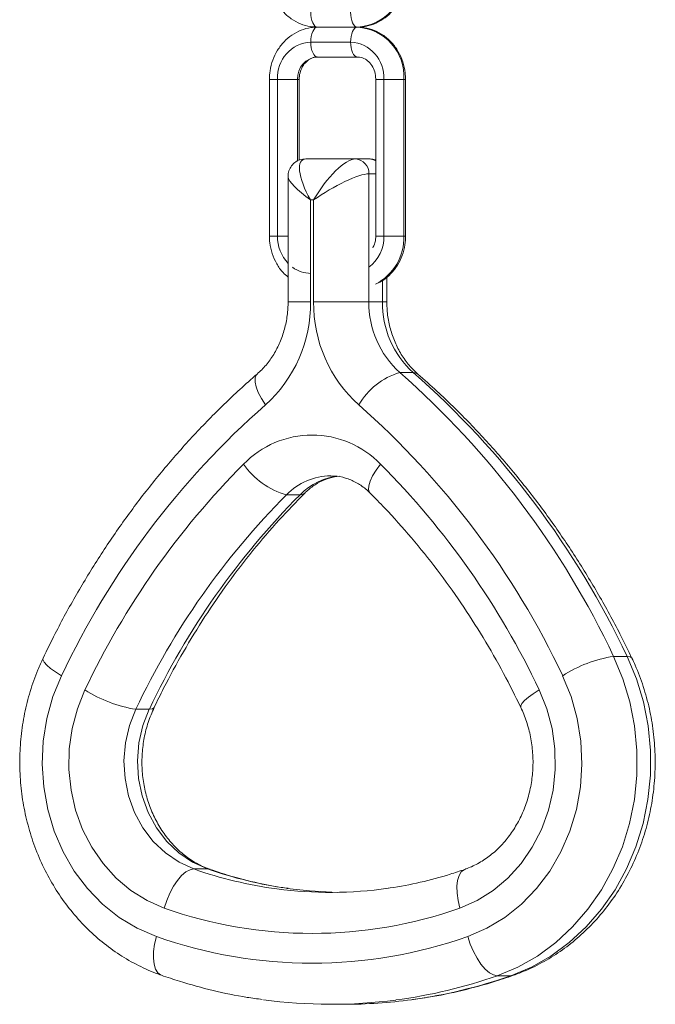
# Model space of a CAD drawing. Units: millimetres. Extents: x -5925 to 12746, y 439 to 8650.
# Drawn here: x -5184 to -5099, y 8226 to 8358 of the extents above; entities that cross this region are included whole.
import ezdxf

# ---------------------------------------------------------------- set-up
doc = ezdxf.new("R2010")
doc.units = ezdxf.units.MM

msp = doc.modelspace()

# ---------------------------------------------------------------- linework, layer by layer
at = {"color": 7, "linetype": 'Continuous', "lineweight": 15}
for p, q in [((-5138.44, 8356.69), (-5143.79, 8356.69)), ((-5139.35, 8354.69), (-5144.7, 8354.69)), ((-5138.44, 8352.69), (-5143.79, 8352.69)), ((-5150.24, 8349.69), (-5150.24, 8328.69)), ((-5149.15, 8349.69), (-5146.46, 8349.69)), ((-5149.15, 8349.69), (-5149.15, 8328.69)), ((-5146.24, 8338.85), (-5146.24, 8349.69)), ((-5135.99, 8349.69), (-5135.99, 8328.69)), ((-5134.89, 8349.69), (-5132.2, 8349.69)), ((-5134.89, 8328.69), (-5134.89, 8349.69)), ((-5132.2, 8349.69), (-5132.2, 8328.69)), ((-5131.99, 8328.69), (-5131.99, 8349.69)), ((-5145.35, 8339.03), (-5138.69, 8339.03)), ((-5138.69, 8339.03), (-5136.88, 8339.03)), ((-5147.73, 8336.65), (-5147.73, 8319.89)), ((-5136.91, 8337.03), (-5136.91, 8319.89)), ((-5144.73, 8333.53), (-5144.73, 8319.89)), ((-5144.31, 8333.53), (-5144.73, 8333.53)), ((-5144.31, 8319.89), (-5144.31, 8333.53)), ((-5134.89, 8328.69), (-5132.2, 8328.69)), ((-5134.5, 8319.89), (-5134.5, 8323.2)), ((-5136.91, 8319.89), (-5144.31, 8319.89)), ((-5136.91, 8319.89), (-5135.1, 8319.89)), ((-5132.77, 8310.4), (-5130.95, 8310.4)), ((-5147.94, 8294.02), (-5146.13, 8294.02)), ((-5104.11, 8272.36), (-5102.3, 8272.36)), ((-5168.15, 8265.27), (-5166.34, 8265.27)), ((-5160.36, 8243.87), (-5158.55, 8243.87)), ((-5119.69, 8229.56), (-5117.87, 8229.56)), ((-5142.02, 8225.73), (-5140.21, 8225.73))]:
    msp.add_line(p, q, dxfattribs=at)
at = {"color": 8, "linetype": 'Continuous', "lineweight": 15}
for p, q in [((-5150.24, 8349.69), (-5149.15, 8349.69)), ((-5146.46, 8349.69), (-5146.46, 8338.74)), ((-5146.46, 8349.69), (-5146.24, 8349.69)), ((-5135.99, 8349.69), (-5134.89, 8349.69)), ((-5132.2, 8349.69), (-5131.99, 8349.69)), ((-5136.91, 8337.03), (-5135.99, 8337.03)), ((-5150.24, 8328.69), (-5149.15, 8328.69)), ((-5149.15, 8328.69), (-5147.73, 8328.69)), ((-5135.99, 8328.69), (-5134.89, 8328.69)), ((-5132.2, 8328.69), (-5131.99, 8328.69)), ((-5135.1, 8319.89), (-5135.1, 8322.71)), ((-5144.73, 8319.89), (-5147.73, 8319.89)), ((-5134.5, 8319.89), (-5135.1, 8319.89)), ((-5158.19, 8243.82), (-5158.55, 8243.87)), ((-5117.87, 8229.56), (-5117.51, 8229.62))]:
    msp.add_line(p, q, dxfattribs=at)
at = {"color": 7, "linetype": 'Continuous', "lineweight": 15, "flags": 128}
for points in [[(-5144.7, 8358.69), (-5144.68, 8358.3), (-5144.63, 8357.93), (-5144.54, 8357.58), (-5144.43, 8357.28), (-5144.29, 8357.03), (-5144.13, 8356.84), (-5143.96, 8356.73), (-5143.79, 8356.69)], [(-5139.35, 8358.69), (-5139.33, 8358.3), (-5139.28, 8357.93), (-5139.2, 8357.58), (-5139.08, 8357.28), (-5138.95, 8357.03), (-5138.79, 8356.84), (-5138.62, 8356.73), (-5138.44, 8356.69)], [(-5143.79, 8356.69), (-5143.96, 8356.65), (-5144.13, 8356.54), (-5144.29, 8356.35), (-5144.43, 8356.1), (-5144.54, 8355.8), (-5144.63, 8355.46), (-5144.68, 8355.08), (-5144.7, 8354.69)], [(-5138.44, 8356.69), (-5138.62, 8356.65), (-5138.79, 8356.54), (-5138.95, 8356.35), (-5139.08, 8356.1), (-5139.2, 8355.8), (-5139.28, 8355.46), (-5139.33, 8355.08), (-5139.35, 8354.69)], [(-5144.7, 8354.69), (-5144.68, 8354.3), (-5144.63, 8353.93), (-5144.54, 8353.58), (-5144.43, 8353.28), (-5144.29, 8353.03), (-5144.13, 8352.84), (-5143.96, 8352.73), (-5143.79, 8352.69)], [(-5139.35, 8354.69), (-5139.33, 8354.3), (-5139.28, 8353.93), (-5139.2, 8353.58), (-5139.08, 8353.28), (-5138.95, 8353.03), (-5138.79, 8352.84), (-5138.62, 8352.73), (-5138.44, 8352.69)], [(-5104.11, 8272.36), (-5102.87, 8269.37), (-5101.93, 8266.25), (-5101.29, 8263.03), (-5100.98, 8259.75), (-5100.99, 8256.45), (-5101.32, 8253.18), (-5101.97, 8249.96), (-5102.93, 8246.85), (-5104.19, 8243.87), (-5105.73, 8241.06), (-5107.54, 8238.46), (-5109.59, 8236.1), (-5111.85, 8234.01), (-5114.31, 8232.2), (-5116.94, 8230.72), (-5119.69, 8229.56)], [(-5117.87, 8229.56), (-5115.12, 8230.72), (-5112.5, 8232.2), (-5110.04, 8234.01), (-5107.77, 8236.1), (-5105.72, 8238.46), (-5103.91, 8241.06), (-5102.37, 8243.87), (-5101.11, 8246.85), (-5100.15, 8249.96), (-5099.5, 8253.18), (-5099.17, 8256.45), (-5099.16, 8259.75), (-5099.48, 8263.03), (-5100.11, 8266.25), (-5101.05, 8269.37), (-5102.3, 8272.36)], [(-5178.11, 8269.76), (-5179.25, 8266.96), (-5180.07, 8264.03), (-5180.55, 8261), (-5180.7, 8257.93), (-5180.49, 8254.86), (-5179.95, 8251.84), (-5179.08, 8248.93), (-5177.88, 8246.16), (-5176.39, 8243.58), (-5174.62, 8241.23), (-5172.6, 8239.14), (-5170.37, 8237.36), (-5167.95, 8235.91), (-5165.39, 8234.81)], [(-5123.65, 8234.81), (-5121.09, 8235.91), (-5118.67, 8237.36), (-5116.44, 8239.14), (-5114.42, 8241.23), (-5112.65, 8243.58), (-5111.16, 8246.16), (-5109.96, 8248.93), (-5109.09, 8251.84), (-5108.54, 8254.86), (-5108.34, 8257.93), (-5108.48, 8261), (-5108.97, 8264.03), (-5109.79, 8266.96), (-5110.93, 8269.76)], [(-5164.33, 8238.63), (-5166.63, 8239.63), (-5168.79, 8240.98), (-5170.77, 8242.63), (-5172.53, 8244.58), (-5174.04, 8246.77), (-5175.27, 8249.17), (-5176.21, 8251.74), (-5176.82, 8254.42), (-5177.11, 8257.18), (-5177.07, 8259.95), (-5176.69, 8262.69), (-5175.98, 8265.35), (-5174.97, 8267.87)], [(-5114.07, 8267.87), (-5113.05, 8265.35), (-5112.35, 8262.69), (-5111.97, 8259.95), (-5111.93, 8257.18), (-5112.22, 8254.42), (-5112.83, 8251.74), (-5113.77, 8249.17), (-5115, 8246.77), (-5116.51, 8244.58), (-5118.27, 8242.63), (-5120.25, 8240.98), (-5122.41, 8239.63), (-5124.71, 8238.63)], [(-5168.15, 8265.27), (-5169.01, 8263.08), (-5169.54, 8260.76), (-5169.74, 8258.37), (-5169.59, 8255.98), (-5169.11, 8253.65), (-5168.3, 8251.43), (-5167.19, 8249.38), (-5165.8, 8247.56), (-5164.17, 8246.01), (-5162.34, 8244.77), (-5160.36, 8243.87)], [(-5158.55, 8243.87), (-5160.53, 8244.77), (-5162.36, 8246.01), (-5163.98, 8247.56), (-5165.37, 8249.38), (-5166.48, 8251.43), (-5167.29, 8253.65), (-5167.77, 8255.98), (-5167.92, 8258.37), (-5167.72, 8260.76), (-5167.19, 8263.08), (-5166.34, 8265.27)], [(-5164.33, 8238.63), (-5163.99, 8239.65), (-5163.57, 8240.63), (-5163.09, 8241.54), (-5162.56, 8242.34), (-5162, 8242.99), (-5161.43, 8243.47), (-5160.88, 8243.77), (-5160.36, 8243.87)], [(-5141.11, 8240.73), (-5144.86, 8240.93), (-5147.89, 8241.27)], [(-5119.69, 8229.56), (-5120.2, 8229.66), (-5120.75, 8229.96), (-5121.32, 8230.44), (-5121.88, 8231.1), (-5122.41, 8231.89), (-5122.9, 8232.8), (-5123.31, 8233.78), (-5123.65, 8234.81)]]:
    msp.add_lwpolyline(points, dxfattribs=at)
at = {"color": 8, "linetype": 'Continuous', "lineweight": 15, "flags": 128}
for points in [[(-5150.77, 8306.05), (-5151.31, 8306.9), (-5151.73, 8307.72), (-5152.02, 8308.47), (-5152.16, 8309.13), (-5152.16, 8309.67), (-5152, 8310.07), (-5151.89, 8310.2)], [(-5130.34, 8310.2), (-5130.52, 8310.32), (-5130.95, 8310.4)], [(-5136.73, 8294.24), (-5136.81, 8294.34), (-5136.94, 8294.71), (-5136.91, 8295.23), (-5136.73, 8295.85), (-5136.4, 8296.56), (-5135.93, 8297.33), (-5135.34, 8298.13)], [(-5145.5, 8294.23), (-5145.7, 8294.1), (-5146.13, 8294.02)], [(-5178.11, 8269.76), (-5178.9, 8270.27), (-5179.57, 8270.75), (-5180.09, 8271.2), (-5180.43, 8271.6), (-5180.59, 8271.92), (-5180.58, 8272.13)], [(-5102.3, 8272.36), (-5101.89, 8272.31), (-5101.67, 8272.16), (-5101.65, 8272.13)], [(-5116.54, 8265.5), (-5116.55, 8265.71), (-5116.39, 8266.03), (-5116.05, 8266.43), (-5115.53, 8266.88), (-5114.87, 8267.36), (-5114.07, 8267.87)], [(-5165.69, 8265.5), (-5165.71, 8265.47), (-5165.93, 8265.32), (-5166.34, 8265.27)], [(-5124.05, 8243.81), (-5124.14, 8243.77), (-5124.52, 8243.47), (-5124.82, 8242.99), (-5125.02, 8242.34), (-5125.11, 8241.54), (-5125.08, 8240.63), (-5124.95, 8239.65), (-5124.71, 8238.63)], [(-5165.39, 8234.81), (-5165.63, 8233.78), (-5165.76, 8232.8), (-5165.78, 8231.89), (-5165.69, 8231.1), (-5165.5, 8230.44), (-5165.2, 8229.96), (-5164.82, 8229.66), (-5164.72, 8229.62)]]:
    msp.add_lwpolyline(points, dxfattribs=at)
at = {"color": 7, "linetype": 'Continuous', "lineweight": 15}
for centre, radius, start, end in [((-5138.85, 8363.33), 6.65, 273.4895, 3.1076), ((-5138.85, 8350.05), 6.65, 356.8924, 86.5105), ((-5144.41, 8349.95), 4.75, 93.4895, 183.108), ((-5139.64, 8349.95), 4.75, 356.892, 86.5105), ((-5143.61, 8349.85), 2.85, 93.4903, 183.1074), ((-5138.81, 8337.13), 1.9, 356.8897, 86.5106), ((-5163.05, 8319.65), 18.32, 312.0662, 0.7356), ((-5125.99, 8319.65), 18.32, 179.2647, 227.9338), ((-5124.35, 8319.73), 12.56, 179.2641, 227.9343), ((-5122.54, 8319.73), 12.56, 179.2646, 227.9341), ((-5130.08, 8301.36), 9.43, 106.5317, 150.1475), ((-5210.06, 8222.37), 117.15, 25.2607, 48.7174), ((-5208.25, 8222.37), 117.15, 25.2606, 48.7174), ((-5077.04, 8222.07), 111.76, 131.2825, 154.7393), ((-5212, 8222.07), 111.76, 25.2607, 48.7175), ((-5144.52, 8289.25), 12.77, 44.0589, 135.9411), ((-5076.4, 8221.19), 109.06, 135.1313, 154.6578), ((-5145.26, 8303.86), 10.2, 214.1806, 254.7317), ((-5212.64, 8221.19), 109.06, 25.3422, 44.8688), ((-5074.51, 8220.93), 103.61, 135.1311, 154.6577), ((-5072.69, 8220.93), 103.61, 135.1312, 154.6577), ((-5101.45, 8255.14), 17.42, 98.776, 122.945), ((-5165.49, 8282.49), 17.42, 237.0553, 261.2238), ((-5142.02, 8295.5), 54.77, 262.44, 278.0664), ((-5144.52, 8294.7), 59.47, 250.5471, 289.4529), ((-5144.52, 8293.91), 62.68, 250.551, 289.449), ((-5142.02, 8292.41), 66.68, 262.2233, 277.5165), ((-5140.21, 8292.44), 66.71, 270.0024, 277.7731)]:
    msp.add_arc(centre, radius, start, end, dxfattribs=at)
at = {"color": 8, "linetype": 'Continuous', "lineweight": 15}
for centre, radius, start, end in [((-5136.89, 8337.39), 1.64, 56.7243, 89.7382), ((-5143.9, 8328.62), 5.25, 179.239, 223.1531), ((-5140.02, 8328.58), 5.13, 307.3276, 1.1849), ((-5139.25, 8328.5), 7.05, 297.4258, 1.5101), ((-5144.67, 8327.81), 4.12, 233.3459, 269.7039), ((-5141.94, 8288.16), 8.39, 90.5861, 135.6752), ((-5140.1, 8288.13), 8.43, 94.8515, 135.6228), ((-5141.9, 8296.32), 55.61, 250.6025, 262.4237), ((-5140.07, 8296.35), 55.63, 250.6042, 261.921), ((-5142.18, 8293.46), 67.74, 277.5348, 289.395), ((-5140.37, 8293.47), 67.75, 277.79, 289.3942)]:
    msp.add_arc(centre, radius, start, end, dxfattribs=at)
at = {"color": 7, "linetype": 'Continuous', "lineweight": 15}
for centre, major_axis, ratio, start_param, end_param in [((-5142.23, 8333.53), (-3.58, 5.37), 0.329448, 6.066968, 7.637765), ((-5141.81, 8333.53), (3.58, 5.37), 0.329448, 0.216217, 1.787013), ((-5141.81, 8333.53), (5.45, 3.3), 0.21515, 0.341889, 1.912686)]:
    msp.add_ellipse(centre, major_axis=major_axis, ratio=ratio, start_param=start_param, end_param=end_param, dxfattribs=at)
at = {"color": 8, "linetype": 'Continuous', "lineweight": 15}
msp.add_ellipse((-5142.23, 8333.53), major_axis=(5.45, -3.3), ratio=0.21515, start_param=3.287561, end_param=4.3705, dxfattribs=at)
at = {"color": 7, "linetype": 'Continuous', "lineweight": 15}
for points, knots in [([(-5150.24, 8363.69), (-5150.23, 8363.39), (-5150.2, 8362.6), (-5149.91, 8361.32), (-5149.31, 8359.95), (-5148.44, 8358.75), (-5147.35, 8357.78), (-5146.09, 8357.1), (-5144.88, 8356.74), (-5144.1, 8356.71), (-5143.79, 8356.69)], [0, 0, 0, 0, 0.0819244, 0.2202734, 0.3590672, 0.4977847, 0.635947, 0.7730398, 0.9087449, 1, 1, 1, 1]), ([(-5138.44, 8356.69), (-5138.15, 8356.7), (-5137.4, 8356.74), (-5136.22, 8357.06), (-5134.99, 8357.71), (-5133.91, 8358.62), (-5133.04, 8359.76), (-5132.4, 8361.08), (-5132.04, 8362.42), (-5132, 8363.3), (-5131.99, 8363.69)], [0, 0, 0, 0, 0.085386, 0.218528, 0.351635, 0.485264, 0.619882, 0.755648, 0.892467, 1, 1, 1, 1]), ([(-5143.79, 8356.69), (-5144.08, 8356.68), (-5144.83, 8356.64), (-5146.01, 8356.32), (-5147.24, 8355.67), (-5148.31, 8354.76), (-5149.19, 8353.62), (-5149.83, 8352.3), (-5150.18, 8350.96), (-5150.22, 8350.08), (-5150.24, 8349.69)], [0, 0, 0, 0, 0.085389, 0.218528, 0.351641, 0.485264, 0.619886, 0.75565, 0.892467, 1, 1, 1, 1]), ([(-5131.99, 8349.69), (-5132, 8349.99), (-5132.02, 8350.78), (-5132.32, 8352.06), (-5132.92, 8353.43), (-5133.79, 8354.63), (-5134.88, 8355.6), (-5136.14, 8356.29), (-5137.35, 8356.64), (-5138.13, 8356.68), (-5138.44, 8356.69)], [0, 0, 0, 0, 0.081925, 0.220274, 0.359068, 0.497786, 0.635949, 0.773043, 0.908747, 1, 1, 1, 1]), ([(-5146.24, 8349.69), (-5146.24, 8349.83), (-5146.22, 8350.29), (-5146.02, 8351.03), (-5145.58, 8351.8), (-5144.98, 8352.35), (-5144.36, 8352.65), (-5143.96, 8352.68), (-5143.79, 8352.69)], [0, 0, 0, 0, 0.084454, 0.272922, 0.461927, 0.65305, 0.850478, 1, 1, 1, 1]), ([(-5138.44, 8352.69), (-5138.34, 8352.69), (-5137.99, 8352.67), (-5137.41, 8352.46), (-5136.75, 8351.93), (-5136.26, 8351.17), (-5136.02, 8350.38), (-5135.99, 8349.87), (-5135.99, 8349.69)], [0, 0, 0, 0, 0.083218, 0.308052, 0.496794, 0.69746, 0.891292, 1, 1, 1, 1]), ([(-5145.35, 8339.03), (-5145.61, 8339.01), (-5146.14, 8338.97), (-5146.87, 8338.57), (-5147.41, 8337.97), (-5147.69, 8337.26), (-5147.76, 8336.76), (-5147.73, 8336.54), (-5147.72, 8336.52)], [0, 0, 0, 0, 0.207527, 0.408043, 0.611607, 0.805387, 0.98479, 1, 1, 1, 1]), ([(-5135.99, 8338.84), (-5136.07, 8338.88), (-5136.35, 8339.02), (-5136.66, 8339.03), (-5136.88, 8339.03)], [0, 0, 0, 0, 0.278493, 1, 1, 1, 1]), ([(-5150.24, 8328.69), (-5150.23, 8328.39), (-5150.2, 8327.6), (-5149.91, 8326.32), (-5149.3, 8324.96), (-5148.57, 8323.88), (-5147.96, 8323.39), (-5147.73, 8323.2)], [0, 0, 0, 0, 0.140518, 0.377816, 0.615877, 0.853807, 1, 1, 1, 1]), ([(-5135.99, 8328.69), (-5135.99, 8328.55), (-5136.01, 8328.1), (-5136.13, 8327.53), (-5136.34, 8327.2), (-5136.39, 8327.11)], [0, 0, 0, 0, 0.248729, 0.803786, 1, 1, 1, 1]), ([(-5135.84, 8322.32), (-5135.56, 8322.45), (-5134.86, 8322.79), (-5133.92, 8323.63), (-5133.04, 8324.76), (-5132.4, 8326.08), (-5132.04, 8327.42), (-5132, 8328.3), (-5131.99, 8328.69)], [0, 0, 0, 0, 0.121497, 0.302558, 0.484959, 0.668901, 0.854298, 1, 1, 1, 1]), ([(-5147.73, 8319.89), (-5147.74, 8319.59), (-5147.75, 8318.66), (-5147.97, 8317.1), (-5148.46, 8315.29), (-5149.19, 8313.59), (-5150.13, 8312.07), (-5151.06, 8310.95), (-5151.68, 8310.39), (-5151.88, 8310.2)], [0, 0, 0, 0, 0.07785, 0.244938, 0.412067, 0.579298, 0.746966, 0.915567, 1, 1, 1, 1]), ([(-5130.34, 8310.2), (-5130.53, 8310.37), (-5131.14, 8310.93), (-5132.08, 8312.04), (-5133.04, 8313.6), (-5133.78, 8315.32), (-5134.27, 8317.15), (-5134.48, 8318.7), (-5134.49, 8319.61), (-5134.5, 8319.89)], [0, 0, 0, 0, 0.076781, 0.2499, 0.421367, 0.591116, 0.759731, 0.927633, 1, 1, 1, 1]), ([(-5151.88, 8310.2), (-5152.66, 8309.52), (-5154.87, 8307.56), (-5158.39, 8304.14), (-5162.36, 8299.87), (-5166.13, 8295.38), (-5169.69, 8290.68), (-5173.02, 8285.78), (-5176.13, 8280.69), (-5178.63, 8276.12), (-5180.04, 8273.23), (-5180.58, 8272.13)], [0, 0, 0, 0, 0.0660248, 0.1886499, 0.3113106, 0.4340166, 0.5567679, 0.6795575, 0.8023862, 0.9252465, 1, 1, 1, 1]), ([(-5101.65, 8272.13), (-5102.12, 8273.1), (-5103.47, 8275.87), (-5105.89, 8280.32), (-5108.98, 8285.42), (-5112.3, 8290.34), (-5115.85, 8295.06), (-5119.61, 8299.58), (-5123.57, 8303.86), (-5127.17, 8307.39), (-5129.48, 8309.43), (-5130.34, 8310.2)], [0, 0, 0, 0, 0.065898, 0.188847, 0.311793, 0.434714, 0.557604, 0.680462, 0.80328, 0.926057, 1, 1, 1, 1]), ([(-5142.03, 8296.51), (-5141.86, 8296.52), (-5141.2, 8296.56), (-5140.05, 8296.3), (-5138.65, 8295.74), (-5137.54, 8295), (-5136.94, 8294.43), (-5136.73, 8294.24)], [0, 0, 0, 0, 0.093244, 0.3562, 0.616042, 0.86807, 1, 1, 1, 1]), ([(-5145.5, 8294.24), (-5145.34, 8294.39), (-5144.8, 8294.9), (-5143.8, 8295.6), (-5142.52, 8296.21), (-5141.63, 8296.38), (-5141.19, 8296.47)], [0, 0, 0, 0, 0.125962, 0.41572, 0.710254, 1, 1, 1, 1]), ([(-5165.69, 8265.5), (-5165.27, 8266.37), (-5164.03, 8268.9), (-5161.8, 8273), (-5158.91, 8277.71), (-5155.8, 8282.25), (-5152.47, 8286.57), (-5149.05, 8290.59), (-5146.65, 8293.06), (-5145.5, 8294.24)], [0, 0, 0, 0, 0.0801182, 0.2354296, 0.3907667, 0.5461448, 0.7015673, 0.8570465, 1, 1, 1, 1]), ([(-5136.73, 8294.24), (-5136.08, 8293.58), (-5134.18, 8291.65), (-5131.15, 8288.26), (-5127.74, 8284.01), (-5124.53, 8279.55), (-5121.56, 8274.9), (-5118.87, 8270.23), (-5117.29, 8267.03), (-5116.54, 8265.5)], [0, 0, 0, 0, 0.07999, 0.235684, 0.391343, 0.546933, 0.702464, 0.857941, 1, 1, 1, 1]), ([(-5180.58, 8272.13), (-5180.82, 8271.6), (-5181.48, 8270.16), (-5182.35, 8267.68), (-5183.1, 8264.7), (-5183.57, 8261.64), (-5183.75, 8258.55), (-5183.64, 8255.45), (-5183.23, 8252.38), (-5182.54, 8249.36), (-5181.58, 8246.44), (-5180.34, 8243.65), (-5178.84, 8241), (-5177.1, 8238.55), (-5175.14, 8236.3), (-5172.98, 8234.28), (-5170.64, 8232.53), (-5168.14, 8231.05), (-5166.14, 8230.14), (-5164.98, 8229.72), (-5164.72, 8229.62)], [0, 0, 0, 0, 0.033829, 0.09309, 0.152414, 0.211811, 0.271265, 0.33076, 0.390287, 0.449824, 0.509357, 0.568868, 0.628334, 0.687728, 0.747023, 0.806187, 0.865193, 0.924023, 0.982664, 1, 1, 1, 1]), ([(-5117.51, 8229.62), (-5116.99, 8229.82), (-5115.58, 8230.34), (-5113.37, 8231.44), (-5110.94, 8232.98), (-5108.67, 8234.79), (-5106.58, 8236.84), (-5104.69, 8239.12), (-5103.02, 8241.61), (-5101.59, 8244.27), (-5100.42, 8247.08), (-5099.51, 8250.01), (-5098.89, 8253.03), (-5098.55, 8256.1), (-5098.49, 8259.2), (-5098.74, 8262.3), (-5099.26, 8265.35), (-5100.08, 8268.32), (-5100.93, 8270.57), (-5101.5, 8271.81), (-5101.65, 8272.13)], [0, 0, 0, 0, 0.034416, 0.092592, 0.150856, 0.209276, 0.267863, 0.326615, 0.385527, 0.444577, 0.503751, 0.563025, 0.622383, 0.681806, 0.74128, 0.800792, 0.860323, 0.91986, 0.979386, 1, 1, 1, 1]), ([(-5158.19, 8243.81), (-5158.44, 8243.91), (-5159.28, 8244.22), (-5160.64, 8244.96), (-5162.2, 8246.13), (-5163.6, 8247.56), (-5164.81, 8249.2), (-5165.81, 8251.02), (-5166.57, 8252.99), (-5167.08, 8255.06), (-5167.34, 8257.2), (-5167.33, 8259.35), (-5167.05, 8261.47), (-5166.53, 8263.56), (-5165.97, 8264.85), (-5165.69, 8265.5)], [0, 0, 0, 0, 0.0366026, 0.1203141, 0.2031033, 0.2847153, 0.3653698, 0.4453231, 0.5247773, 0.6038981, 0.6827923, 0.7615486, 0.8402201, 0.9188476, 1, 1, 1, 1]), ([(-5116.54, 8265.5), (-5116.4, 8265.21), (-5115.98, 8264.28), (-5115.44, 8262.62), (-5115.02, 8260.53), (-5114.86, 8258.38), (-5114.97, 8256.23), (-5115.34, 8254.13), (-5115.96, 8252.11), (-5116.82, 8250.22), (-5117.89, 8248.5), (-5119.15, 8246.98), (-5120.57, 8245.68), (-5122.11, 8244.65), (-5123.29, 8244.08), (-5123.94, 8243.85), (-5124.04, 8243.81)], [0, 0, 0, 0, 0.037163, 0.116308, 0.195331, 0.274164, 0.352874, 0.431523, 0.51015, 0.588836, 0.667692, 0.746871, 0.826583, 0.907075, 0.985779, 1, 1, 1, 1]), ([(-5147.73, 8241.29), (-5148.04, 8241.32), (-5149.71, 8241.51), (-5152.71, 8242.17), (-5155.89, 8243.03), (-5157.69, 8243.65), (-5158.19, 8243.81)], [0, 0, 0, 0, 0.0868718, 0.4712626, 0.8554389, 1, 1, 1, 1]), ([(-5124.04, 8243.81), (-5124.7, 8243.59), (-5126.67, 8242.92), (-5130.01, 8242.06), (-5132.85, 8241.45), (-5134.35, 8241.29), (-5134.5, 8241.27)], [0, 0, 0, 0, 0.192745, 0.5761884, 0.9599346, 1, 1, 1, 1]), ([(-5164.72, 8229.62), (-5163.91, 8229.35), (-5161.62, 8228.57), (-5157.8, 8227.55), (-5154.09, 8226.75), (-5151.88, 8226.47), (-5151.19, 8226.39)], [0, 0, 0, 0, 0.183007, 0.517278, 0.851432, 1, 1, 1, 1]), ([(-5131.04, 8226.39), (-5130.15, 8226.51), (-5127.73, 8226.82), (-5123.83, 8227.69), (-5120.21, 8228.7), (-5118.13, 8229.41), (-5117.51, 8229.62)], [0, 0, 0, 0, 0.193516, 0.527207, 0.860996, 1, 1, 1, 1])]:
    msp.add_open_spline(points, degree=3, knots=knots, dxfattribs=at)

doc.saveas('drawing.dxf')
